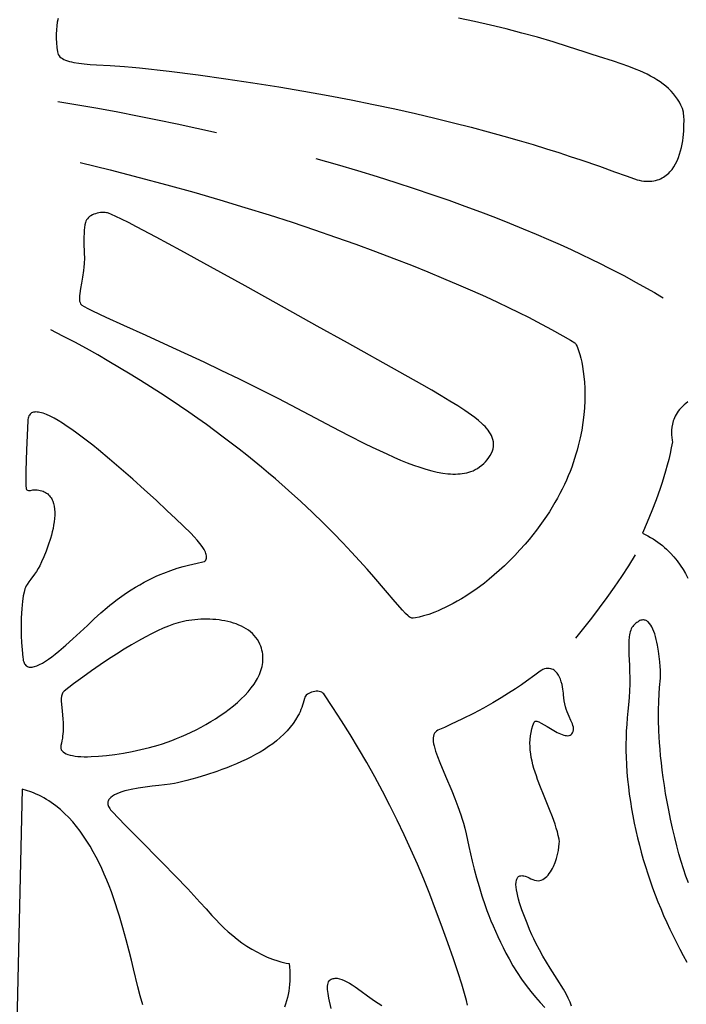
# Model space of a CAD drawing. Extents: x -14.8 to -0.2, y 0.3 to 17.7.
# Drawn here: x -5.3 to -2.8, y 11.6 to 15.3 of the extents above; entities that cross this region are included whole.
import ezdxf

# ---------------------------------------------------------------- set-up
doc = ezdxf.new("R2010")
doc.units = 0
doc.layers.add('INSIDE', color=7, linetype='CONTINUOUS')
doc.layers.add('ON', color=30, linetype='CONTINUOUS')

msp = doc.modelspace()

# ---------------------------------------------------------------- linework, layer by layer
at = {"layer": 'INSIDE'}
for points in [[(-5.1653, 15.2672), (-5.1679, 15.2537), (-5.1698, 15.2394), (-5.1712, 15.2243), (-5.1719, 15.2086), (-5.1719, 15.1923), (-5.1711, 15.1757), (-5.1697, 15.1588), (-5.1675, 15.1419), (-5.1662, 15.1367), (-5.1642, 15.132), (-5.1614, 15.1277), (-5.1579, 15.1237), (-5.1536, 15.12), (-5.1487, 15.1167), (-5.143, 15.1136), (-5.1368, 15.1109), (-5.1299, 15.1084), (-5.1224, 15.1062), (-5.1144, 15.1042), (-5.1058, 15.1024), (-5.0871, 15.0994), (-5.0665, 15.097), (-5.0443, 15.0951), (-5.0206, 15.0935), (-4.9696, 15.0906), (-4.9152, 15.0873), (-4.8872, 15.0851), (-4.859, 15.0823), (-4.7472, 15.0694), (-4.639, 15.0556), (-4.5343, 15.0412), (-4.4332, 15.0262), (-4.3355, 15.0107), (-4.2414, 14.9947), (-4.1508, 14.9782), (-4.0636, 14.9615), (-3.9799, 14.9446), (-3.8996, 14.9274), (-3.8228, 14.9102), (-3.7495, 14.893), (-3.6795, 14.8758), (-3.6129, 14.8587), (-3.5497, 14.8419), (-3.4899, 14.8253), (-3.4335, 14.8091), (-3.3804, 14.7933), (-3.3307, 14.778), (-3.2842, 14.7633), (-3.2411, 14.7493), (-3.2013, 14.736), (-3.1316, 14.7118), (-3.0749, 14.6915), (-3.0311, 14.6755), (-3.0002, 14.6646), (-2.9896, 14.6612), (-2.9821, 14.6592), (-2.9733, 14.6577), (-2.9649, 14.6566), (-2.9567, 14.656), (-2.9489, 14.6558), (-2.9413, 14.656), (-2.934, 14.6566), (-2.927, 14.6576), (-2.9203, 14.659), (-2.9138, 14.6607), (-2.9076, 14.6628), (-2.9016, 14.6652), (-2.8959, 14.668), (-2.8905, 14.6711), (-2.8853, 14.6744), (-2.8803, 14.6781), (-2.8755, 14.682), (-2.871, 14.6861), (-2.8667, 14.6905), (-2.8587, 14.7), (-2.8516, 14.7103), (-2.8452, 14.7212), (-2.8396, 14.7328), (-2.8346, 14.7448), (-2.8303, 14.7571), (-2.8266, 14.7697), (-2.8235, 14.7825), (-2.8208, 14.7953), (-2.8187, 14.808), (-2.817, 14.8205), (-2.8148, 14.8445), (-2.8138, 14.8664), (-2.8137, 14.8855), (-2.8143, 14.9006), (-2.815, 14.9111), (-2.8157, 14.916), (-2.8199, 14.9289), (-2.825, 14.9411), (-2.831, 14.9528), (-2.8377, 14.964), (-2.8452, 14.9747), (-2.8534, 14.9849), (-2.8622, 14.9946), (-2.8717, 15.0039), (-2.8818, 15.0127), (-2.8925, 15.0211), (-2.9036, 15.0292), (-2.9153, 15.0368), (-2.9274, 15.0441), (-2.9399, 15.0511), (-2.9527, 15.0578), (-2.9659, 15.0642), (-2.9794, 15.0703), (-2.9931, 15.0761), (-3.0211, 15.0871), (-3.0496, 15.0974), (-3.0784, 15.107), (-3.1353, 15.1251), (-3.1628, 15.1338), (-3.1892, 15.1425), (-3.247, 15.1616), (-3.3051, 15.1797), (-3.3636, 15.1968), (-3.4224, 15.213), (-3.4815, 15.2283), (-3.5408, 15.2426), (-3.6005, 15.256), (-3.6603, 15.2685)], [(-2.7989, 13.8259), (-2.8065, 13.8204), (-2.8134, 13.8148), (-2.8198, 13.809), (-2.8255, 13.8032), (-2.8307, 13.7972), (-2.8354, 13.7912), (-2.8396, 13.7851), (-2.8433, 13.779), (-2.8466, 13.7728), (-2.8494, 13.7667), (-2.8519, 13.7606), (-2.854, 13.7546), (-2.8572, 13.7428), (-2.8592, 13.7314), (-2.8602, 13.7206), (-2.8604, 13.7106), (-2.8601, 13.7016), (-2.8594, 13.6936), (-2.8578, 13.6816), (-2.8571, 13.6761), (-2.8613, 13.6539), (-2.866, 13.6318), (-2.8711, 13.6098), (-2.8767, 13.5879), (-2.8828, 13.5661), (-2.8892, 13.5444), (-2.896, 13.5228), (-2.9032, 13.5013), (-2.9107, 13.4799), (-2.9184, 13.4586), (-2.9347, 13.4163), (-2.9519, 13.3744), (-2.9697, 13.3328), (-2.9592, 13.3277), (-2.949, 13.3224), (-2.9392, 13.3168), (-2.9297, 13.311), (-2.9206, 13.3051), (-2.9117, 13.2989), (-2.9032, 13.2925), (-2.895, 13.286), (-2.8871, 13.2793), (-2.8794, 13.2724), (-2.865, 13.2582), (-2.8517, 13.2435), (-2.8393, 13.2283), (-2.8279, 13.2127), (-2.8174, 13.1968), (-2.8076, 13.1806), (-2.7987, 13.1641)], [(-2.7974, 12.0183), (-2.8065, 12.0439), (-2.8154, 12.0706), (-2.8241, 12.0984), (-2.8325, 12.1274), (-2.8407, 12.1574), (-2.8485, 12.1886), (-2.8568, 12.2237), (-2.8643, 12.2579), (-2.8711, 12.2911), (-2.8772, 12.3234), (-2.8826, 12.3546), (-2.8875, 12.3848), (-2.8917, 12.4141), (-2.8955, 12.4423), (-2.8986, 12.4695), (-2.9014, 12.4957), (-2.9036, 12.5209), (-2.9054, 12.545), (-2.9079, 12.5902), (-2.9091, 12.6312), (-2.9092, 12.668), (-2.9085, 12.7006), (-2.9072, 12.7288), (-2.9056, 12.7527), (-2.9026, 12.7873), (-2.9016, 12.798), (-2.9014, 12.8041), (-2.9021, 12.8178), (-2.903, 12.8316), (-2.9045, 12.8488), (-2.9066, 12.8686), (-2.9094, 12.8898), (-2.9131, 12.9118), (-2.9153, 12.9227), (-2.9178, 12.9334), (-2.9205, 12.9438), (-2.9235, 12.9539), (-2.9268, 12.9634), (-2.9304, 12.9722), (-2.9344, 12.9803), (-2.9386, 12.9875), (-2.9433, 12.9938), (-2.9482, 12.9989), (-2.9509, 13.001), (-2.9536, 13.0028), (-2.9564, 13.0042), (-2.9594, 13.0054), (-2.9624, 13.0061), (-2.9655, 13.0065), (-2.9687, 13.0065), (-2.9721, 13.006), (-2.9755, 13.0052), (-2.9791, 13.0039), (-2.9828, 13.0022), (-2.9865, 13), (-2.9904, 12.9973), (-2.9944, 12.9942), (-2.9986, 12.9905), (-3.0028, 12.9863), (-3.0062, 12.9824), (-3.0091, 12.9781), (-3.0117, 12.9733), (-3.0139, 12.9681), (-3.0158, 12.9625), (-3.0173, 12.9565), (-3.0186, 12.9501), (-3.0196, 12.9433), (-3.0209, 12.9286), (-3.0213, 12.9125), (-3.0212, 12.895), (-3.0206, 12.8763), (-3.0188, 12.8352), (-3.0179, 12.8129), (-3.0174, 12.7897), (-3.0173, 12.7655), (-3.0179, 12.7405), (-3.0193, 12.7146), (-3.0218, 12.6881), (-3.0244, 12.6634), (-3.0268, 12.6387), (-3.0288, 12.614), (-3.0304, 12.5892), (-3.0315, 12.5645), (-3.0321, 12.5397), (-3.0321, 12.5149), (-3.0314, 12.4902), (-3.0299, 12.4626), (-3.028, 12.435), (-3.0255, 12.4074), (-3.0225, 12.3798), (-3.0191, 12.3522), (-3.0151, 12.3247), (-3.0107, 12.2971), (-3.0057, 12.2697), (-3.0004, 12.2423), (-2.9945, 12.2149), (-2.9882, 12.1877), (-2.9814, 12.1605), (-2.9742, 12.1334), (-2.9665, 12.1064), (-2.9585, 12.0796), (-2.9499, 12.0528), (-2.941, 12.0262), (-2.9316, 11.9998), (-2.9219, 11.9734), (-2.9117, 11.9473), (-2.9011, 11.9213), (-2.8902, 11.8955), (-2.8788, 11.8698), (-2.8671, 11.8444), (-2.855, 11.8192), (-2.8425, 11.7942), (-2.8297, 11.7694), (-2.8165, 11.7449), (-2.803, 11.7206)], [(-3.236, 11.5553), (-3.2384, 11.5623), (-3.2413, 11.5696), (-3.2483, 11.5849), (-3.2569, 11.6013), (-3.2669, 11.6187), (-3.2901, 11.6564), (-3.3162, 11.6979), (-3.3298, 11.7201), (-3.3434, 11.7431), (-3.357, 11.767), (-3.3702, 11.7918), (-3.3776, 11.8073), (-3.3848, 11.8232), (-3.3936, 11.8432), (-3.4032, 11.8662), (-3.4132, 11.8913), (-3.4227, 11.9174), (-3.4313, 11.9436), (-3.4351, 11.9564), (-3.4383, 11.9688), (-3.441, 11.9808), (-3.443, 11.9921), (-3.4444, 12.0027), (-3.4449, 12.0124), (-3.4445, 12.0211), (-3.4432, 12.0286), (-3.4422, 12.032), (-3.4409, 12.035), (-3.4393, 12.0376), (-3.4375, 12.0399), (-3.4353, 12.0419), (-3.4328, 12.0434), (-3.43, 12.0445), (-3.4269, 12.0452), (-3.4235, 12.0455), (-3.4197, 12.0453), (-3.4155, 12.0446), (-3.411, 12.0435), (-3.4061, 12.0419), (-3.4008, 12.0397), (-3.3952, 12.037), (-3.3891, 12.0338), (-3.382, 12.0303), (-3.3751, 12.028), (-3.3684, 12.0267), (-3.362, 12.0264), (-3.3559, 12.0271), (-3.35, 12.0287), (-3.3443, 12.031), (-3.3389, 12.0342), (-3.3337, 12.0381), (-3.3288, 12.0426), (-3.3241, 12.0477), (-3.3197, 12.0533), (-3.3155, 12.0594), (-3.3115, 12.0658), (-3.3078, 12.0727), (-3.3044, 12.0798), (-3.2982, 12.0946), (-3.293, 12.1098), (-3.2888, 12.125), (-3.2856, 12.1396), (-3.2834, 12.1532), (-3.2822, 12.1652), (-3.282, 12.1753), (-3.2822, 12.1794), (-3.2827, 12.1829), (-3.2859, 12.1966), (-3.2895, 12.2105), (-3.2936, 12.2244), (-3.298, 12.2383), (-3.3079, 12.2662), (-3.3187, 12.2942), (-3.3416, 12.3504), (-3.3529, 12.3784), (-3.3635, 12.4064), (-3.3684, 12.4204), (-3.373, 12.4343), (-3.3773, 12.4482), (-3.3811, 12.462), (-3.3844, 12.4758), (-3.3873, 12.4895), (-3.3895, 12.5032), (-3.3912, 12.5168), (-3.3922, 12.5303), (-3.3924, 12.5438), (-3.3919, 12.5572), (-3.3906, 12.5705), (-3.3884, 12.5837), (-3.3852, 12.5969), (-3.3811, 12.6099), (-3.376, 12.6228), (-3.3746, 12.6247), (-3.3726, 12.6258), (-3.3701, 12.6262), (-3.3669, 12.6258), (-3.3633, 12.6249), (-3.3593, 12.6233), (-3.3499, 12.6188), (-3.3275, 12.6058), (-3.3024, 12.5908), (-3.2897, 12.5839), (-3.2773, 12.5781), (-3.2714, 12.5757), (-3.2656, 12.5738), (-3.2602, 12.5724), (-3.255, 12.5716), (-3.2501, 12.5714), (-3.2456, 12.5719), (-3.2415, 12.5733), (-3.2379, 12.5754), (-3.2348, 12.5785), (-3.2323, 12.5825), (-3.2303, 12.5876), (-3.2289, 12.5937), (-3.2287, 12.5986), (-3.2294, 12.6038), (-3.2308, 12.6094), (-3.2328, 12.6155), (-3.2384, 12.6289), (-3.2453, 12.6442), (-3.2524, 12.6613), (-3.2558, 12.6707), (-3.259, 12.6806), (-3.2617, 12.691), (-3.264, 12.702), (-3.2657, 12.7135), (-3.2666, 12.7256), (-3.267, 12.7319), (-3.2685, 12.7458), (-3.27, 12.7547), (-3.2719, 12.7643), (-3.2746, 12.7743), (-3.278, 12.7844), (-3.2823, 12.794), (-3.2847, 12.7986), (-3.2875, 12.803), (-3.2905, 12.8071), (-3.2937, 12.8108), (-3.2973, 12.8142), (-3.3011, 12.8172), (-3.3052, 12.8197), (-3.3097, 12.8217), (-3.3145, 12.8231), (-3.3196, 12.824), (-3.3251, 12.8241), (-3.331, 12.8236), (-3.3372, 12.8224), (-3.3438, 12.8203), (-3.3477, 12.8182), (-3.354, 12.8137), (-3.3743, 12.7987), (-3.4051, 12.7762), (-3.4247, 12.7625), (-3.4472, 12.7474), (-3.4726, 12.731), (-3.501, 12.7135), (-3.5324, 12.6949), (-3.5671, 12.6755), (-3.6049, 12.6553), (-3.646, 12.6345), (-3.6904, 12.6133), (-3.7139, 12.6025), (-3.7383, 12.5917), (-3.7435, 12.5888), (-3.7478, 12.5852), (-3.7511, 12.581), (-3.7536, 12.576), (-3.7553, 12.5703), (-3.7562, 12.564), (-3.7563, 12.5571), (-3.7558, 12.5496), (-3.7545, 12.5415), (-3.7527, 12.5328), (-3.7503, 12.5236), (-3.7474, 12.5139), (-3.7401, 12.493), (-3.7312, 12.4702), (-3.7099, 12.4199), (-3.6862, 12.3643), (-3.6742, 12.335), (-3.6627, 12.3048), (-3.6519, 12.2739), (-3.6469, 12.2583), (-3.6422, 12.2426), (-3.6372, 12.2237), (-3.6322, 12.2028), (-3.6216, 12.1549), (-3.609, 12.0997), (-3.6016, 12.0694), (-3.5933, 12.0375), (-3.5838, 12.0041), (-3.5729, 11.9691), (-3.5606, 11.9328), (-3.5539, 11.9141), (-3.5467, 11.8951), (-3.539, 11.8758), (-3.5309, 11.8562), (-3.5223, 11.8363), (-3.5131, 11.8161), (-3.5035, 11.7956), (-3.4932, 11.7748), (-3.4824, 11.7538), (-3.471, 11.7326), (-3.4563, 11.7069), (-3.4406, 11.6815), (-3.424, 11.6566), (-3.4069, 11.6325), (-3.3894, 11.6096), (-3.3717, 11.588), (-3.3541, 11.5681), (-3.3369, 11.5501)], [(-3.6271, 11.559), (-3.631, 11.5764), (-3.6382, 11.6024), (-3.6486, 11.6372), (-3.6625, 11.6806), (-3.6798, 11.7325), (-3.7008, 11.7928), (-3.7254, 11.8615), (-3.7467, 11.9186), (-3.7687, 11.9753), (-3.7916, 12.0318), (-3.8154, 12.088), (-3.84, 12.1439), (-3.8654, 12.1993), (-3.8917, 12.2545), (-3.9188, 12.3091), (-3.9468, 12.3634), (-3.9757, 12.4172), (-4.0054, 12.4705), (-4.036, 12.5232), (-4.0674, 12.5754), (-4.0998, 12.627), (-4.133, 12.6781), (-4.1671, 12.7284), (-4.1702, 12.7319), (-4.1741, 12.7346), (-4.1786, 12.7366), (-4.1837, 12.7379), (-4.1892, 12.7385), (-4.195, 12.7385), (-4.2009, 12.738), (-4.2069, 12.7368), (-4.2128, 12.7352), (-4.2184, 12.733), (-4.2236, 12.7304), (-4.2284, 12.7274), (-4.2325, 12.7239), (-4.2359, 12.7201), (-4.2384, 12.716), (-4.2399, 12.7115), (-4.2419, 12.7028), (-4.2441, 12.6943), (-4.2467, 12.6859), (-4.2496, 12.6777), (-4.2527, 12.6696), (-4.2562, 12.6616), (-4.2599, 12.6538), (-4.2639, 12.6462), (-4.2726, 12.6313), (-4.2824, 12.6169), (-4.293, 12.603), (-4.3046, 12.5897), (-4.317, 12.5769), (-4.3303, 12.5646), (-4.3442, 12.5528), (-4.3588, 12.5414), (-4.3741, 12.5305), (-4.39, 12.5201), (-4.4064, 12.5101), (-4.4232, 12.5005), (-4.4405, 12.4913), (-4.4582, 12.4825), (-4.4762, 12.474), (-4.4945, 12.466), (-4.513, 12.4583), (-4.5316, 12.451), (-4.5504, 12.444), (-4.5692, 12.4373), (-4.6069, 12.4248), (-4.6443, 12.4135), (-4.6808, 12.4031), (-4.7162, 12.3938), (-4.7278, 12.3915), (-4.744, 12.3894), (-4.7871, 12.3847), (-4.812, 12.3819), (-4.8381, 12.3786), (-4.8644, 12.3746), (-4.8899, 12.3698), (-4.9022, 12.367), (-4.9139, 12.364), (-4.925, 12.3607), (-4.9354, 12.3572), (-4.9449, 12.3533), (-4.9534, 12.3491), (-4.9608, 12.3445), (-4.9671, 12.3396), (-4.9698, 12.337), (-4.9721, 12.3343), (-4.974, 12.3315), (-4.9756, 12.3286), (-4.9768, 12.3256), (-4.9777, 12.3224), (-4.9781, 12.3192), (-4.978, 12.3159), (-4.9776, 12.3124), (-4.9767, 12.3089), (-4.9753, 12.3052), (-4.9734, 12.3014), (-4.9711, 12.2974), (-4.9682, 12.2934), (-4.9648, 12.2892), (-4.9609, 12.2849), (-4.914, 12.2364), (-4.8667, 12.1883), (-4.7717, 12.0924), (-4.7246, 12.0442), (-4.6779, 11.9956), (-4.632, 11.9462), (-4.6093, 11.9212), (-4.587, 11.896), (-4.5726, 11.8801), (-4.5576, 11.8645), (-4.542, 11.8492), (-4.5258, 11.8344), (-4.5091, 11.8201), (-4.4919, 11.8064), (-4.4742, 11.7932), (-4.456, 11.7808), (-4.4375, 11.7692), (-4.4185, 11.7584), (-4.3991, 11.7485), (-4.3794, 11.7395), (-4.3593, 11.7316), (-4.3389, 11.7247), (-4.3287, 11.7218), (-4.3183, 11.7191), (-4.3079, 11.7167), (-4.2974, 11.7146), (-4.2957, 11.7014), (-4.2946, 11.6883), (-4.294, 11.6752), (-4.2939, 11.6623), (-4.2944, 11.6494), (-4.2953, 11.6367), (-4.2967, 11.624), (-4.2986, 11.6115), (-4.301, 11.599), (-4.3037, 11.5868), (-4.3069, 11.5746), (-4.3105, 11.5626), (-4.3145, 11.5507)], [(-4.8469, 11.5596), (-4.8561, 11.5934), (-4.8648, 11.6273), (-4.8812, 11.6949), (-4.8893, 11.7282), (-4.8975, 11.761), (-4.9089, 11.8043), (-4.9212, 11.8486), (-4.9345, 11.8936), (-4.9416, 11.9162), (-4.949, 11.9389), (-4.9568, 11.9615), (-4.9649, 11.9841), (-4.9734, 12.0065), (-4.9823, 12.0287), (-4.9915, 12.0507), (-5.0012, 12.0724), (-5.0113, 12.0939), (-5.0219, 12.1149), (-5.033, 12.1355), (-5.0445, 12.1556), (-5.0566, 12.1752), (-5.0691, 12.1943), (-5.0822, 12.2127), (-5.0959, 12.2305), (-5.1102, 12.2475), (-5.125, 12.2638), (-5.1405, 12.2792), (-5.1565, 12.2938), (-5.1733, 12.3075), (-5.1819, 12.3139), (-5.1907, 12.3202), (-5.1996, 12.3261), (-5.2087, 12.3318), (-5.218, 12.3373), (-5.2275, 12.3425), (-5.2372, 12.3474), (-5.247, 12.352), (-5.257, 12.3563), (-5.2672, 12.3603), (-5.2833, 12.3655), (-5.2995, 12.3702), (-5.3581, 9.8405)], [(-4.1394, 11.5458), (-4.1473, 11.5847), (-4.1504, 11.6018), (-4.1516, 11.6097), (-4.1524, 11.6171), (-4.1528, 11.624), (-4.1527, 11.6303), (-4.1521, 11.6361), (-4.1509, 11.6413), (-4.1491, 11.6459), (-4.1466, 11.6499), (-4.1433, 11.6532), (-4.1391, 11.6557), (-4.1355, 11.6573), (-4.1318, 11.6584), (-4.128, 11.6592), (-4.1241, 11.6596), (-4.1202, 11.6597), (-4.1161, 11.6594), (-4.1077, 11.6579), (-4.0989, 11.6552), (-4.0897, 11.6514), (-4.0802, 11.6467), (-4.0702, 11.641), (-4.0599, 11.6345), (-4.0492, 11.6274), (-4.0265, 11.6113), (-4.0023, 11.5938), (-3.9764, 11.5754), (-3.9628, 11.5662), (-3.9488, 11.5571)]]:
    msp.add_lwpolyline(points, dxfattribs=at)
for points in [[(-4.4848, 13.9126), (-4.4096, 13.8754), (-4.337, 13.8385), (-4.1997, 13.7667), (-4.135, 13.7327), (-4.0731, 13.7005), (-4.014, 13.6705), (-3.9855, 13.6564), (-3.9577, 13.6431), (-3.9306, 13.6305), (-3.9042, 13.6186), (-3.8786, 13.6077), (-3.8537, 13.5976), (-3.8295, 13.5884), (-3.8061, 13.5803), (-3.7835, 13.5732), (-3.7616, 13.5672), (-3.7405, 13.5623), (-3.7201, 13.5586), (-3.7005, 13.5562), (-3.691, 13.5555), (-3.6817, 13.5551), (-3.6726, 13.555), (-3.6637, 13.5553), (-3.655, 13.5559), (-3.6465, 13.5569), (-3.6382, 13.5582), (-3.6301, 13.5599), (-3.6222, 13.562), (-3.6145, 13.5644), (-3.6061, 13.5677), (-3.5978, 13.5718), (-3.5896, 13.5765), (-3.5815, 13.5819), (-3.5736, 13.5879), (-3.5662, 13.5945), (-3.5591, 13.6015), (-3.5526, 13.6089), (-3.5467, 13.6167), (-3.5415, 13.6248), (-3.537, 13.6331), (-3.5335, 13.6417), (-3.5309, 13.6503), (-3.5294, 13.659), (-3.5291, 13.6634), (-3.529, 13.6678), (-3.5293, 13.6721), (-3.5299, 13.6764), (-3.5317, 13.6843), (-3.5342, 13.692), (-3.5373, 13.6994), (-3.541, 13.7066), (-3.5453, 13.7136), (-3.55, 13.7204), (-3.5552, 13.727), (-3.5608, 13.7333), (-3.5667, 13.7394), (-3.5728, 13.7454), (-3.5858, 13.7567), (-3.5992, 13.7672), (-3.6126, 13.7769), (-3.6367, 13.7935), (-3.6635, 13.811), (-3.6931, 13.8295), (-3.7254, 13.8491), (-3.7604, 13.8698), (-3.7981, 13.8915), (-3.8813, 13.9386), (-4.0783, 14.048), (-4.1918, 14.1108), (-4.315, 14.1796), (-4.4628, 14.2623), (-4.5923, 14.3341), (-4.7035, 14.3951), (-4.7964, 14.4452), (-4.8707, 14.4845), (-4.901, 14.5001), (-4.9266, 14.513), (-4.9476, 14.5232), (-4.9639, 14.5307), (-4.9756, 14.5355), (-4.9797, 14.5369), (-4.9826, 14.5376), (-4.9882, 14.5383), (-4.994, 14.5385), (-5.0001, 14.5384), (-5.0062, 14.5378), (-5.0125, 14.5368), (-5.0186, 14.5355), (-5.0247, 14.5337), (-5.0306, 14.5315), (-5.0363, 14.529), (-5.0416, 14.5261), (-5.0465, 14.5228), (-5.0509, 14.5191), (-5.0547, 14.515), (-5.0579, 14.5106), (-5.0604, 14.5058), (-5.0621, 14.5007), (-5.0642, 14.4913), (-5.0657, 14.4818), (-5.0668, 14.4723), (-5.0676, 14.4628), (-5.0681, 14.4435), (-5.0679, 14.4242), (-5.0665, 14.3854), (-5.0662, 14.366), (-5.0668, 14.3467), (-5.0678, 14.3331), (-5.0692, 14.32), (-5.0728, 14.2952), (-5.0767, 14.2725), (-5.0805, 14.252), (-5.0834, 14.2338), (-5.0843, 14.2256), (-5.0848, 14.2181), (-5.0847, 14.2112), (-5.084, 14.2049), (-5.0826, 14.1993), (-5.0804, 14.1944), (-5.0788, 14.1924), (-5.0761, 14.1901), (-5.0671, 14.1843), (-5.0536, 14.1769), (-5.0355, 14.168), (-4.9861, 14.1449), (-4.9193, 14.1147), (-4.8353, 14.0769), (-4.7347, 14.0309), (-4.6782, 14.0047), (-4.6177, 13.9763), (-4.5532, 13.9456)], [(-5.2506, 13.4958), (-5.2441, 13.4953), (-5.2379, 13.4945), (-5.2321, 13.4934), (-5.2266, 13.4919), (-5.2215, 13.4901), (-5.2167, 13.4881), (-5.2122, 13.4857), (-5.208, 13.4831), (-5.2041, 13.4802), (-5.2005, 13.477), (-5.1972, 13.4736), (-5.1942, 13.47), (-5.1915, 13.4662), (-5.189, 13.4621), (-5.1868, 13.4578), (-5.1848, 13.4533), (-5.1817, 13.4438), (-5.1794, 13.4337), (-5.178, 13.4229), (-5.1774, 13.4116), (-5.1775, 13.3999), (-5.1783, 13.3878), (-5.1797, 13.3755), (-5.1817, 13.3629), (-5.1841, 13.3503), (-5.187, 13.3376), (-5.1903, 13.3249), (-5.1939, 13.3124), (-5.2018, 13.2879), (-5.2103, 13.2649), (-5.2188, 13.2439), (-5.2269, 13.2256), (-5.234, 13.2106), (-5.2398, 13.1995), (-5.2461, 13.1892), (-5.2531, 13.1792), (-5.2679, 13.1596), (-5.2751, 13.1498), (-5.2816, 13.1396), (-5.2845, 13.1344), (-5.2871, 13.129), (-5.2894, 13.1235), (-5.2914, 13.1178), (-5.293, 13.1112), (-5.2956, 13.0973), (-5.2986, 13.0764), (-5.3001, 13.0632), (-5.3014, 13.0483), (-5.3025, 13.0316), (-5.3033, 13.0131), (-5.3037, 12.9929), (-5.3037, 12.9709), (-5.3031, 12.9472), (-5.3019, 12.9218), (-5.3, 12.8946), (-5.2974, 12.8656), (-5.2966, 12.8598), (-5.2956, 12.8545), (-5.2942, 12.8497), (-5.2926, 12.8455), (-5.2906, 12.8418), (-5.2885, 12.8386), (-5.286, 12.8358), (-5.2833, 12.8336), (-5.2804, 12.8318), (-5.2772, 12.8305), (-5.2739, 12.8295), (-5.2702, 12.8291), (-5.2664, 12.829), (-5.2624, 12.8293), (-5.2581, 12.83), (-5.2537, 12.8311), (-5.2443, 12.8343), (-5.2342, 12.8389), (-5.2235, 12.8447), (-5.2123, 12.8517), (-5.2005, 12.8596), (-5.1883, 12.8685), (-5.1757, 12.8782), (-5.1628, 12.8887), (-5.1363, 12.9113), (-5.1091, 12.9356), (-5.055, 12.9858), (-5.0289, 13.0102), (-5.0042, 13.0329), (-4.9812, 13.0531), (-4.9705, 13.0621), (-4.9604, 13.0702), (-4.9426, 13.0837), (-4.925, 13.0963), (-4.9078, 13.1082), (-4.8908, 13.1193), (-4.8741, 13.1296), (-4.8578, 13.1391), (-4.8418, 13.148), (-4.8263, 13.1562), (-4.8111, 13.1638), (-4.7963, 13.1707), (-4.7819, 13.1771), (-4.768, 13.1829), (-4.7416, 13.193), (-4.7172, 13.2013), (-4.695, 13.2079), (-4.675, 13.2131), (-4.6426, 13.2204), (-4.6212, 13.2249), (-4.615, 13.2267), (-4.613, 13.2276), (-4.6119, 13.2285), (-4.6098, 13.2319), (-4.6083, 13.2355), (-4.6074, 13.2394), (-4.6072, 13.2434), (-4.6074, 13.2477), (-4.6083, 13.2522), (-4.6097, 13.2569), (-4.6115, 13.2617), (-4.6139, 13.2668), (-4.6167, 13.272), (-4.6237, 13.2829), (-4.6323, 13.2945), (-4.6423, 13.3067), (-4.6536, 13.3193), (-4.666, 13.3324), (-4.6936, 13.3597), (-4.7237, 13.3881), (-4.7549, 13.4172), (-4.7971, 13.4563), (-4.8403, 13.4958), (-4.8841, 13.5352), (-4.9279, 13.5738), (-4.9714, 13.611), (-5.0138, 13.6463), (-5.0346, 13.663), (-5.0549, 13.679), (-5.0748, 13.6942), (-5.0941, 13.7086), (-5.1128, 13.722), (-5.1308, 13.7344), (-5.1481, 13.7457), (-5.1646, 13.7558), (-5.1803, 13.7648), (-5.195, 13.7724), (-5.2088, 13.7786), (-5.2215, 13.7833), (-5.2275, 13.7851), (-5.2331, 13.7866), (-5.2385, 13.7876), (-5.2436, 13.7882), (-5.2484, 13.7883), (-5.2528, 13.7881), (-5.257, 13.7874), (-5.2608, 13.7863), (-5.2643, 13.7847), (-5.2674, 13.7826), (-5.2702, 13.7801), (-5.2726, 13.777), (-5.2746, 13.7735), (-5.2763, 13.7695), (-5.2776, 13.7649), (-5.2785, 13.7599), (-5.2788, 13.7546), (-5.2831, 13.6465), (-5.2857, 13.5671), (-5.2862, 13.5384), (-5.2861, 13.5171), (-5.2857, 13.5093), (-5.2851, 13.5033), (-5.2844, 13.4993), (-5.2834, 13.4972), (-5.2819, 13.4958), (-5.2803, 13.4948), (-5.2766, 13.4937), (-5.2726, 13.4934), (-5.2683, 13.4937), (-5.2593, 13.4951), (-5.2549, 13.4957)], [(-4.714, 12.9957), (-4.7312, 12.9902), (-4.7498, 12.9834), (-4.7698, 12.9753), (-4.7911, 12.9657), (-4.8138, 12.9547), (-4.8378, 12.9423), (-4.863, 12.9285), (-4.8895, 12.9133), (-4.9172, 12.8966), (-4.946, 12.8785), (-4.976, 12.859), (-5.0071, 12.8379), (-5.0392, 12.8154), (-5.0724, 12.7914), (-5.1067, 12.7659), (-5.1419, 12.7389), (-5.1445, 12.7366), (-5.1466, 12.7339), (-5.1484, 12.7308), (-5.1499, 12.7275), (-5.1511, 12.7238), (-5.1519, 12.7197), (-5.1529, 12.7108), (-5.1529, 12.7007), (-5.1524, 12.6895), (-5.15, 12.6642), (-5.1474, 12.6355), (-5.1465, 12.6201), (-5.1461, 12.604), (-5.1465, 12.5874), (-5.1478, 12.5703), (-5.1489, 12.5616), (-5.1503, 12.5528), (-5.152, 12.5439), (-5.1541, 12.535), (-5.1547, 12.532), (-5.155, 12.5292), (-5.155, 12.5264), (-5.1546, 12.5238), (-5.1539, 12.5213), (-5.1529, 12.5189), (-5.1517, 12.5166), (-5.1501, 12.5144), (-5.1461, 12.5104), (-5.1411, 12.5068), (-5.1349, 12.5036), (-5.1278, 12.5009), (-5.1198, 12.4985), (-5.1108, 12.4965), (-5.1011, 12.495), (-5.0905, 12.4938), (-5.0792, 12.493), (-5.0671, 12.4925), (-5.0545, 12.4924), (-5.0412, 12.4927), (-5.0131, 12.4942), (-4.9833, 12.497), (-4.952, 12.5009), (-4.9198, 12.506), (-4.887, 12.5122), (-4.854, 12.5194), (-4.8212, 12.5274), (-4.789, 12.5364), (-4.7725, 12.5414), (-4.7555, 12.5471), (-4.738, 12.5535), (-4.7202, 12.5604), (-4.702, 12.568), (-4.6836, 12.5761), (-4.6651, 12.5847), (-4.6465, 12.5939), (-4.628, 12.6035), (-4.6096, 12.6137), (-4.5913, 12.6243), (-4.5734, 12.6353), (-4.5559, 12.6468), (-4.5388, 12.6586), (-4.5223, 12.6709), (-4.5064, 12.6835), (-4.4912, 12.6964), (-4.4768, 12.7096), (-4.4633, 12.7231), (-4.4508, 12.7369), (-4.4393, 12.751), (-4.429, 12.7652), (-4.4198, 12.7797), (-4.4158, 12.787), (-4.412, 12.7944), (-4.4087, 12.8018), (-4.4056, 12.8092), (-4.403, 12.8167), (-4.4007, 12.8242), (-4.3988, 12.8317), (-4.3973, 12.8393), (-4.3963, 12.8469), (-4.3956, 12.8545), (-4.3954, 12.8622), (-4.3956, 12.8698), (-4.3963, 12.8775), (-4.3974, 12.8852), (-4.3991, 12.8929), (-4.4012, 12.9006), (-4.4038, 12.9083), (-4.4069, 12.916), (-4.4112, 12.9248), (-4.4162, 12.9332), (-4.4218, 12.941), (-4.4281, 12.9484), (-4.4349, 12.9554), (-4.4422, 12.9618), (-4.4501, 12.9679), (-4.4584, 12.9734), (-4.4672, 12.9786), (-4.4764, 12.9833), (-4.486, 12.9876), (-4.4959, 12.9915), (-4.5061, 12.995), (-4.5165, 12.9981), (-4.5273, 13.0008), (-4.5382, 13.0031), (-4.5493, 13.0051), (-4.5605, 13.0067), (-4.5719, 13.0079), (-4.5833, 13.0088), (-4.5948, 13.0094), (-4.6062, 13.0097), (-4.6177, 13.0096), (-4.6291, 13.0092), (-4.6404, 13.0085), (-4.6515, 13.0075), (-4.6625, 13.0062), (-4.6733, 13.0046), (-4.6839, 13.0028), (-4.6942, 13.0006), (-4.7043, 12.9983)]]:
    msp.add_lwpolyline(points, close=True, dxfattribs=at)
at = {"layer": 'ON'}
for points in [[(-5.1654, 14.9558), (-5.0905, 14.9433), (-5.0157, 14.9303), (-4.941, 14.9165), (-4.8664, 14.9022), (-4.792, 14.8872), (-4.7176, 14.8715), (-4.6435, 14.8553), (-4.5695, 14.8384)], [(-4.1962, 14.7412), (-4.1171, 14.7189), (-4.0407, 14.6964), (-3.9669, 14.6739), (-3.8957, 14.6514), (-3.827, 14.6289), (-3.761, 14.6065), (-3.6975, 14.5843), (-3.6365, 14.5622), (-3.5781, 14.5404), (-3.5221, 14.5189), (-3.4687, 14.4978), (-3.4177, 14.477), (-3.3692, 14.4566), (-3.3231, 14.4368), (-3.2794, 14.4175), (-3.2382, 14.3987), (-3.1993, 14.3806), (-3.1628, 14.3632), (-3.1287, 14.3465), (-3.0969, 14.3306), (-3.0403, 14.3013), (-2.9928, 14.2756), (-2.9544, 14.2541), (-2.925, 14.2371), (-2.9043, 14.2249), (-2.8923, 14.218)], [(-5.0821, 14.7259), (-4.9697, 14.6983), (-4.861, 14.6704), (-4.756, 14.6423), (-4.6547, 14.6141), (-4.557, 14.5858), (-4.4629, 14.5576), (-4.3724, 14.5294), (-4.2854, 14.5014), (-4.2021, 14.4736), (-4.1223, 14.446), (-4.0459, 14.4188), (-3.9731, 14.3921), (-3.9038, 14.3658), (-3.838, 14.34), (-3.7755, 14.3149), (-3.7166, 14.2905), (-3.661, 14.2668), (-3.6088, 14.244), (-3.56, 14.222), (-3.5145, 14.201), (-3.4724, 14.181), (-3.4336, 14.162), (-3.398, 14.1443), (-3.3658, 14.1278), (-3.311, 14.0986), (-3.2692, 14.0752), (-3.24, 14.0581), (-3.2235, 14.0477), (-3.2212, 14.0453), (-3.2185, 14.0409), (-3.2154, 14.0346), (-3.2121, 14.0264), (-3.2086, 14.0163), (-3.205, 14.0045), (-3.2015, 13.9911), (-3.1981, 13.9759), (-3.195, 13.9593), (-3.1922, 13.9411), (-3.1898, 13.9215), (-3.1879, 13.9005), (-3.1867, 13.8782), (-3.1862, 13.8547), (-3.1865, 13.83), (-3.1877, 13.8041), (-3.1899, 13.7773), (-3.1932, 13.7494), (-3.1977, 13.7206), (-3.2036, 13.691), (-3.207, 13.6759), (-3.2108, 13.6606), (-3.215, 13.6451), (-3.2195, 13.6294), (-3.2245, 13.6136), (-3.2298, 13.5976), (-3.2356, 13.5815), (-3.2418, 13.5652), (-3.2485, 13.5488), (-3.2556, 13.5322), (-3.2632, 13.5156), (-3.2713, 13.4988), (-3.2799, 13.4819), (-3.289, 13.465), (-3.2986, 13.4479), (-3.3087, 13.4308), (-3.3194, 13.4136), (-3.3306, 13.3963), (-3.3424, 13.379), (-3.3548, 13.3617), (-3.3677, 13.3443), (-3.3813, 13.3269), (-3.3955, 13.3094), (-3.4103, 13.292), (-3.4301, 13.2697), (-3.4497, 13.2487), (-3.4692, 13.2288), (-3.4886, 13.21), (-3.5077, 13.1923), (-3.5266, 13.1756), (-3.5453, 13.1599), (-3.5636, 13.1453), (-3.5816, 13.1316), (-3.5993, 13.1189), (-3.6166, 13.107), (-3.6335, 13.096), (-3.6499, 13.0859), (-3.6659, 13.0766), (-3.6813, 13.068), (-3.6962, 13.0603), (-3.7106, 13.0532), (-3.7243, 13.0468), (-3.7374, 13.0411), (-3.7499, 13.0361), (-3.7726, 13.0277), (-3.7924, 13.0215), (-3.8089, 13.0172), (-3.8219, 13.0147), (-3.8311, 13.0135), (-3.8363, 13.0136), (-3.8391, 13.0146), (-3.8424, 13.0163), (-3.846, 13.0188), (-3.8501, 13.0221), (-3.8595, 13.031), (-3.8707, 13.0428), (-3.8987, 13.0747), (-3.9346, 13.117), (-3.979, 13.1687), (-4.0045, 13.1978), (-4.0324, 13.2289), (-4.0627, 13.2619), (-4.0955, 13.2967), (-4.1309, 13.3332), (-4.1689, 13.3712), (-4.2095, 13.4106), (-4.253, 13.4514), (-4.2992, 13.4934), (-4.3484, 13.5365), (-4.3741, 13.5584), (-4.4006, 13.5806), (-4.4278, 13.6029), (-4.4558, 13.6255), (-4.4846, 13.6483), (-4.5142, 13.6712), (-4.5446, 13.6943), (-4.5758, 13.7175), (-4.6078, 13.7409), (-4.6406, 13.7644), (-4.6742, 13.788), (-4.7088, 13.8117), (-4.7441, 13.8354), (-4.7803, 13.8592), (-4.8174, 13.8831), (-4.8554, 13.907), (-4.8943, 13.9309), (-4.934, 13.9548), (-4.9747, 13.9787), (-5.0163, 14.0026), (-5.0588, 14.0264), (-5.1022, 14.0502), (-5.1466, 14.0739), (-5.192, 14.0975)], [(-2.9973, 13.2514), (-3.0228, 13.2106), (-3.0491, 13.1703), (-3.0761, 13.1304), (-3.1038, 13.091), (-3.1321, 13.0521), (-3.1611, 13.0137), (-3.1908, 12.9758), (-3.2211, 12.9384)]]:
    msp.add_lwpolyline(points, dxfattribs=at)

doc.saveas('drawing.dxf')
